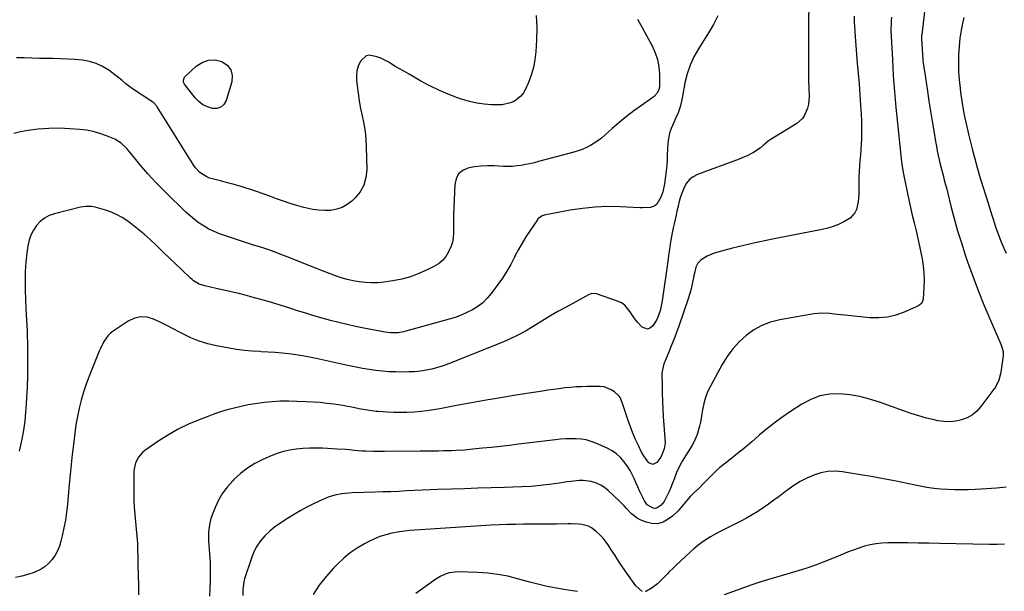
# Model space of a CAD drawing. Units: inches. Extents: x 1936727 to 1942050, y 384825 to 390163.
# Drawn here: x 1938948 to 1939529, y 385460 to 385797 of the extents above; entities that cross this region are included whole.
import ezdxf

# ---------------------------------------------------------------- set-up
doc = ezdxf.new("R2010")
doc.units = ezdxf.units.IN
doc.header["$MEASUREMENT"] = 0
doc.layers.add('7', color=7, linetype='Continuous')
doc.layers.add('8', color=7, linetype='Continuous')

msp = doc.modelspace()

# ---------------------------------------------------------------- linework, layer by layer
at = {"layer": '7', "color": 18}
for points in [[(1939413.46, 385812.66, 1822), (1939413.16, 385789.39, 1822), (1939413.11, 385782.33, 1822), (1939413.11, 385775.26, 1822), (1939413.18, 385768.19, 1822), (1939413.3, 385761.13, 1822), (1939413.52, 385751.7, 1822), (1939413.17, 385747.07, 1822), (1939412.65, 385744.82, 1822), (1939410.93, 385740.55, 1822), (1939409.67, 385738.69, 1822), (1939406.26, 385735.73, 1822), (1939390.5, 385726.07, 1822), (1939389.44, 385725.36, 1822), (1939386.57, 385722.86, 1822), (1939384.7, 385721.14, 1822), (1939380.78, 385718.67, 1822), (1939376.65, 385716.52, 1822), (1939374.52, 385715.59, 1822), (1939372.36, 385714.73, 1822), (1939347.74, 385705.67, 1822), (1939345.2, 385704.34, 1822), (1939342.98, 385702.68, 1822), (1939341.24, 385700.52, 1822), (1939339.82, 385698.03, 1822), (1939338.66, 385695.03, 1822), (1939337.75, 385692.4, 1822), (1939336.98, 385689.73, 1822), (1939336.29, 385687.04, 1822), (1939335.62, 385684.11, 1822), (1939335.05, 385681.61, 1822), (1939334.48, 385679.11, 1822), (1939333.93, 385676.61, 1822), (1939333.38, 385674.11, 1822), (1939332.79, 385671.3, 1822), (1939331.98, 385666.86, 1822), (1939331.64, 385664.64, 1822), (1939330.99, 385660.17, 1822), (1939330.67, 385657.94, 1822), (1939330.35, 385655.71, 1822), (1939326.85, 385631.17, 1822), (1939326.52, 385629.19, 1822), (1939325.63, 385625.3, 1822), (1939324.38, 385621.52, 1822), (1939323.55, 385619.73, 1822), (1939321.4, 385616.42, 1822), (1939319.66, 385615, 1822), (1939318.19, 385614.51, 1822), (1939315.12, 385615.65, 1822), (1939312.39, 385618.49, 1822), (1939310.76, 385620.46, 1822), (1939309.3, 385622.56, 1822), (1939307.97, 385624.75, 1822), (1939304.86, 385628.54, 1822), (1939302.84, 385629.89, 1822), (1939300.6, 385630.97, 1822), (1939288.07, 385635.33, 1822), (1939285.42, 385635.45, 1822), (1939284.39, 385635.12, 1822), (1939283.9, 385634.89, 1822), (1939270.19, 385627.47, 1822), (1939265.39, 385624.8, 1822), (1939260.63, 385622.07, 1822), (1939255.94, 385619.23, 1822), (1939251.28, 385616.33, 1822), (1939246.58, 385613.51, 1822), (1939241.79, 385610.87, 1822), (1939236.85, 385608.51, 1822), (1939231.83, 385606.33, 1822), (1939200.88, 385593.97, 1822), (1939197.65, 385592.8, 1822), (1939194.37, 385591.76, 1822), (1939191.04, 385590.92, 1822), (1939187.67, 385590.22, 1822), (1939184.27, 385589.73, 1822), (1939180.85, 385589.36, 1822), (1939177.42, 385589.18, 1822), (1939173.98, 385589.14, 1822), (1939169.63, 385589.2, 1822), (1939165.71, 385589.35, 1822), (1939161.8, 385589.62, 1822), (1939157.9, 385590.07, 1822), (1939154.02, 385590.64, 1822), (1939150.15, 385591.32, 1822), (1939146.29, 385592.04, 1822), (1939142.44, 385592.82, 1822), (1939138.6, 385593.63, 1822), (1939122.77, 385597.07, 1822), (1939118.77, 385597.88, 1822), (1939114.76, 385598.62, 1822), (1939110.72, 385599.24, 1822), (1939106.67, 385599.79, 1822), (1939102.61, 385600.24, 1822), (1939098.54, 385600.62, 1822), (1939094.47, 385600.91, 1822), (1939090.39, 385601.13, 1822), (1939089.46, 385601.17, 1822), (1939084.92, 385601.46, 1822), (1939080.4, 385601.87, 1822), (1939075.89, 385602.47, 1822), (1939071.4, 385603.19, 1822), (1939064.01, 385604.53, 1822), (1939058.82, 385605.74, 1822), (1939053.74, 385607.28, 1822), (1939048.84, 385609.29, 1822), (1939044.06, 385611.64, 1822), (1939042.2, 385612.66, 1822), (1939038.41, 385614.7, 1822), (1939034.59, 385616.68, 1822), (1939030.74, 385618.58, 1822), (1939026.85, 385620.42, 1822), (1939023, 385621.49, 1822), (1939019.22, 385621.78, 1822), (1939015.52, 385620.9, 1822), (1939011.89, 385619.24, 1822), (1939003.04, 385613.32, 1822), (1939001.39, 385612.02, 1822), (1938999.9, 385610.59, 1822), (1938997.54, 385607.17, 1822), (1938995.67, 385603.35, 1822), (1938994.8, 385601.4, 1822), (1938993.97, 385599.45, 1822), (1938988.77, 385586.7, 1822), (1938987.01, 385582.05, 1822), (1938985.41, 385577.36, 1822), (1938984.06, 385572.59, 1822), (1938982.87, 385567.77, 1822), (1938981.89, 385562.89, 1822), (1938981.01, 385558, 1822), (1938980.3, 385553.09, 1822), (1938979.69, 385548.15, 1822), (1938979.5, 385546.32, 1822), (1938978.88, 385540.46, 1822), (1938978.28, 385534.6, 1822), (1938977.7, 385528.73, 1822), (1938977.13, 385522.87, 1822), (1938976.01, 385511.18, 1822), (1938975.46, 385506.5, 1822), (1938974.79, 385501.85, 1822), (1938973.93, 385497.23, 1822), (1938972.93, 385492.63, 1822), (1938972.15, 385489.34, 1822), (1938971.28, 385486.49, 1822), (1938970.18, 385483.74, 1822), (1938968.75, 385481.16, 1822), (1938967.09, 385478.68, 1822), (1938965.11, 385476.48, 1822), (1938962.94, 385474.54, 1822), (1938960.48, 385472.96, 1822), (1938956.31, 385471.02, 1822), (1938952.71, 385469.74, 1822), (1938949.07, 385468.67, 1822), (1938945.34, 385467.92, 1822)], [(1939482.53, 385810.29, 1816), (1939479.98, 385788.27, 1816), (1939479.94, 385787.92, 1816), (1939479.84, 385786.87, 1816), (1939479.81, 385786.17, 1816), (1939479.82, 385785.82, 1816), (1939479.83, 385785.47, 1816), (1939480.2, 385779.64, 1816), (1939480.44, 385776.38, 1816), (1939480.75, 385773.13, 1816), (1939481.13, 385769.89, 1816), (1939481.57, 385766.65, 1816), (1939483.31, 385754.82, 1816), (1939484.2, 385748.94, 1816), (1939485.12, 385743.06, 1816), (1939486.07, 385737.19, 1816), (1939487.05, 385731.32, 1816), (1939488.13, 385725.03, 1816), (1939488.62, 385722.32, 1816), (1939489.14, 385719.61, 1816), (1939489.72, 385716.92, 1816), (1939490.32, 385714.23, 1816), (1939490.71, 385712.61, 1816), (1939491.62, 385708.88, 1816), (1939492.6, 385705.16, 1816), (1939493.1, 385703.31, 1816), (1939494.07, 385699.59, 1816), (1939494.55, 385697.73, 1816), (1939497.26, 385686.93, 1816), (1939499.17, 385679.7, 1816), (1939501.19, 385672.49, 1816), (1939503.38, 385665.34, 1816), (1939505.69, 385658.22, 1816), (1939507.05, 385654.21, 1816), (1939510.06, 385645.68, 1816), (1939513.21, 385637.21, 1816), (1939516.6, 385628.83, 1816), (1939520.13, 385620.5, 1816), (1939526.7, 385605.57, 1816), (1939527.35, 385603.91, 1816), (1939528.04, 385601.35, 1816), (1939528.14, 385599.6, 1816), (1939528.06, 385598.72, 1816), (1939526.89, 385590.44, 1816), (1939526.64, 385588.91, 1816), (1939525.47, 385584.43, 1816), (1939523.48, 385580.29, 1816), (1939522.62, 385579.02, 1816), (1939514.9, 385568.78, 1816), (1939512.5, 385566.17, 1816), (1939509.86, 385563.93, 1816), (1939506.83, 385562.24, 1816), (1939503.55, 385560.91, 1816), (1939500.05, 385560.16, 1816), (1939496.54, 385559.77, 1816), (1939493.01, 385559.92, 1816), (1939489.48, 385560.43, 1816), (1939487.35, 385560.91, 1816), (1939482.76, 385562.03, 1816), (1939478.21, 385563.27, 1816), (1939473.7, 385564.68, 1816), (1939469.24, 385566.2, 1816), (1939455.01, 385571.36, 1816), (1939449.26, 385573.17, 1816), (1939443.43, 385574.64, 1816), (1939437.5, 385575.61, 1816), (1939431.5, 385576.24, 1816), (1939425.61, 385576.02, 1816), (1939419.91, 385575.07, 1816), (1939414.5, 385573.04, 1816), (1939409.29, 385570.28, 1816), (1939402.08, 385565.5, 1816), (1939397.44, 385562.3, 1816), (1939392.9, 385558.97, 1816), (1939388.5, 385555.46, 1816), (1939384.19, 385551.83, 1816), (1939384, 385551.66, 1816), (1939379.82, 385548.06, 1816), (1939375.6, 385544.51, 1816), (1939371.31, 385541.03, 1816), (1939366.98, 385537.61, 1816), (1939363.42, 385534.84, 1816), (1939360.89, 385532.78, 1816), (1939358.44, 385530.65, 1816), (1939356.09, 385528.4, 1816), (1939353.81, 385526.07, 1816), (1939349.96, 385521.95, 1816), (1939349.65, 385521.63, 1816), (1939348.71, 385520.69, 1816), (1939347.74, 385519.77, 1816), (1939347.41, 385519.47, 1816), (1939345.03, 385517.3, 1816), (1939343.56, 385515.88, 1816), (1939342.15, 385514.4, 1816), (1939339.57, 385511.22, 1816), (1939339.26, 385510.81, 1816), (1939336.3, 385507.3, 1816), (1939332.89, 385504.22, 1816), (1939330.5, 385502.35, 1816), (1939327.39, 385500.66, 1816), (1939324.19, 385499.69, 1816), (1939320.84, 385499.79, 1816), (1939317.4, 385500.6, 1816), (1939313.95, 385502.05, 1816), (1939312.08, 385503, 1816), (1939308.75, 385505.47, 1816), (1939305.9, 385508.6, 1816), (1939304.47, 385510.18, 1816), (1939301.47, 385513.21, 1816), (1939295, 385519.36, 1816), (1939292.9, 385521.06, 1816), (1939290.66, 385522.51, 1816), (1939288.21, 385523.58, 1816), (1939284.89, 385524.58, 1816), (1939280.24, 385525.22, 1816), (1939277.91, 385525.19, 1816), (1939273.21, 385524.67, 1816), (1939270.86, 385524.35, 1816), (1939266.16, 385523.7, 1816), (1939260.2, 385522.89, 1816), (1939254.86, 385522.25, 1816), (1939249.51, 385521.72, 1816), (1939244.14, 385521.38, 1816), (1939238.77, 385521.16, 1816), (1939233.85, 385521.03, 1816), (1939226.01, 385520.83, 1816), (1939218.17, 385520.6, 1816), (1939210.34, 385520.34, 1816), (1939202.5, 385520.07, 1816), (1939194.59, 385519.79, 1816), (1939189.96, 385519.61, 1816), (1939185.33, 385519.42, 1816), (1939180.7, 385519.21, 1816), (1939176.07, 385519, 1816), (1939171.44, 385518.78, 1816), (1939166.81, 385518.58, 1816), (1939162.17, 385518.41, 1816), (1939157.54, 385518.26, 1816), (1939143.92, 385517.84, 1816), (1939139.83, 385517.57, 1816), (1939137.8, 385517.32, 1816), (1939133.77, 385516.58, 1816), (1939129.89, 385515.37, 1816), (1939128, 385514.58, 1816), (1939124.47, 385512.94, 1816), (1939120.87, 385511.19, 1816), (1939117.31, 385509.38, 1816), (1939113.8, 385507.45, 1816), (1939110.34, 385505.45, 1816), (1939104.95, 385502.22, 1816), (1939101.64, 385500.07, 1816), (1939098.46, 385497.78, 1816), (1939095.45, 385495.25, 1816), (1939092.56, 385492.57, 1816), (1939090, 385489.63, 1816), (1939087.76, 385486.5, 1816), (1939085.98, 385483.07, 1816), (1939084.52, 385479.46, 1816), (1939080.57, 385467.19, 1816), (1939080.13, 385465.6, 1816), (1939079.54, 385460.72, 1816), (1939079.56, 385457.41, 1816)], [(1939312.24, 385797.17, 1826), (1939315.02, 385792.43, 1826), (1939317.69, 385787.62, 1826), (1939320.98, 385781.45, 1826), (1939322.74, 385777.5, 1826), (1939324.1, 385773.44, 1826), (1939324.86, 385769.23, 1826), (1939325.23, 385764.92, 1826), (1939325.31, 385758.04, 1826), (1939325.12, 385756.19, 1826), (1939324.02, 385753.62, 1826), (1939322.1, 385751.63, 1826), (1939314.59, 385746.4, 1826), (1939310.12, 385743.17, 1826), (1939305.74, 385739.82, 1826), (1939301.49, 385736.32, 1826), (1939297.32, 385732.7, 1826), (1939293.04, 385728.85, 1826), (1939291.02, 385727.16, 1826), (1939288.94, 385725.56, 1826), (1939286.75, 385724.1, 1826), (1939284.5, 385722.74, 1826), (1939282.15, 385721.54, 1826), (1939279.76, 385720.47, 1826), (1939277.29, 385719.57, 1826), (1939274.78, 385718.8, 1826), (1939253.89, 385713.22, 1826), (1939251.35, 385712.58, 1826), (1939248.81, 385711.99, 1826), (1939246.25, 385711.48, 1826), (1939243.68, 385711.01, 1826), (1939241.09, 385710.67, 1826), (1939238.5, 385710.44, 1826), (1939235.9, 385710.39, 1826), (1939233.3, 385710.44, 1826), (1939227.67, 385710.75, 1826), (1939223.79, 385710.8, 1826), (1939219.94, 385710.62, 1826), (1939216.11, 385710.12, 1826), (1939212.3, 385709.41, 1826), (1939209.21, 385707.95, 1826), (1939206.76, 385705.96, 1826), (1939205.28, 385703.17, 1826), (1939204.46, 385699.85, 1826), (1939203.84, 385681.77, 1826), (1939203.77, 385679.08, 1826), (1939203.73, 385676.39, 1826), (1939203.74, 385673.7, 1826), (1939203.77, 385671.01, 1826), (1939203.62, 385668.36, 1826), (1939203.22, 385665.78, 1826), (1939202.43, 385663.29, 1826), (1939200.91, 385659.95, 1826), (1939199.21, 385657.34, 1826), (1939197.24, 385654.99, 1826), (1939194.87, 385653.05, 1826), (1939192.23, 385651.39, 1826), (1939188.3, 385649.4, 1826), (1939183.41, 385647.21, 1826), (1939178.41, 385645.35, 1826), (1939173.25, 385643.99, 1826), (1939167.98, 385642.96, 1826), (1939162.69, 385642.19, 1826), (1939159.07, 385641.83, 1826), (1939155.44, 385641.68, 1826), (1939151.82, 385641.86, 1826), (1939148.2, 385642.26, 1826), (1939144.62, 385642.93, 1826), (1939141.06, 385643.75, 1826), (1939137.57, 385644.79, 1826), (1939134.12, 385645.98, 1826), (1939127.41, 385648.52, 1826), (1939121.96, 385650.6, 1826), (1939116.51, 385652.71, 1826), (1939111.08, 385654.85, 1826), (1939105.67, 385657.02, 1826), (1939104.11, 385657.64, 1826), (1939099.45, 385659.45, 1826), (1939094.76, 385661.17, 1826), (1939090.03, 385662.76, 1826), (1939085.27, 385664.26, 1826), (1939084.06, 385664.62, 1826), (1939079.89, 385665.91, 1826), (1939075.73, 385667.24, 1826), (1939071.6, 385668.64, 1826), (1939067.48, 385670.08, 1826), (1939065.65, 385670.74, 1826), (1939062.52, 385672.01, 1826), (1939059.48, 385673.45, 1826), (1939056.58, 385675.15, 1826), (1939053.77, 385677.01, 1826), (1939051.07, 385679.06, 1826), (1939048.44, 385681.19, 1826), (1939045.91, 385683.43, 1826), (1939043.44, 385685.75, 1826), (1939036, 385693.08, 1826), (1939033.43, 385695.64, 1826), (1939030.88, 385698.22, 1826), (1939028.37, 385700.83, 1826), (1939025.87, 385703.46, 1826), (1939023.43, 385706.13, 1826), (1939021.03, 385708.85, 1826), (1939018.69, 385711.61, 1826), (1939016.4, 385714.42, 1826), (1939012.82, 385718.91, 1826), (1939010.89, 385721.17, 1826), (1939007.68, 385724.22, 1826), (1939003.89, 385726.44, 1826), (1938998.99, 385728.46, 1826), (1938995.12, 385729.84, 1826), (1938991.19, 385730.97, 1826), (1938987.17, 385731.72, 1826), (1938983.09, 385732.23, 1826), (1938977.43, 385732.66, 1826), (1938971.19, 385732.91, 1826), (1938964.97, 385732.86, 1826), (1938958.77, 385732.37, 1826), (1938952.58, 385731.59, 1826), (1938948.25, 385730.88, 1826), (1938944.38, 385729.91, 1826)], [(1939252.62, 385799.47, 1828), (1939252.9, 385792.25, 1828), (1939252.74, 385785, 1828), (1939252.28, 385777.98, 1828), (1939251.73, 385773.35, 1828), (1939250.87, 385768.78, 1828), (1939249.55, 385764.33, 1828), (1939247.92, 385759.95, 1828), (1939246.21, 385756.01, 1828), (1939245, 385753.85, 1828), (1939243.54, 385751.91, 1828), (1939239.67, 385748.92, 1828), (1939237.36, 385747.92, 1828), (1939232.55, 385746.79, 1828), (1939230.04, 385746.65, 1828), (1939226.28, 385746.75, 1828), (1939221.89, 385747.07, 1828), (1939217.54, 385747.66, 1828), (1939213.27, 385748.65, 1828), (1939209.05, 385749.92, 1828), (1939206.17, 385750.94, 1828), (1939200.62, 385753.07, 1828), (1939195.15, 385755.39, 1828), (1939189.82, 385757.99, 1828), (1939184.57, 385760.79, 1828), (1939177.56, 385764.76, 1828), (1939174.77, 385766.35, 1828), (1939172, 385767.96, 1828), (1939169.24, 385769.59, 1828), (1939166.49, 385771.24, 1828), (1939165.16, 385772.05, 1828), (1939160.87, 385774.26, 1828), (1939158.62, 385775.12, 1828), (1939154.2, 385775.99, 1828), (1939152.28, 385775.62, 1828), (1939149.25, 385772.94, 1828), (1939148.77, 385772.09, 1828), (1939147.62, 385769.5, 1828), (1939146.8, 385766.84, 1828), (1939146.49, 385764.07, 1828), (1939146.53, 385761.23, 1828), (1939146.87, 385758.01, 1828), (1939147.44, 385753.52, 1828), (1939148.13, 385749.05, 1828), (1939148.98, 385744.61, 1828), (1939149.95, 385740.19, 1828), (1939150.9, 385735.56, 1828), (1939151.63, 385731.04, 1828), (1939152.07, 385726.48, 1828), (1939152.31, 385721.9, 1828), (1939152.6, 385708.46, 1828), (1939152.1, 385703.79, 1828), (1939150.9, 385699.42, 1828), (1939148.65, 385695.48, 1828), (1939145.71, 385691.83, 1828), (1939143.8, 385690.01, 1828), (1939141.05, 385687.88, 1828), (1939138.1, 385686.17, 1828), (1939134.86, 385685.12, 1828), (1939131.43, 385684.49, 1828), (1939127.86, 385684.4, 1828), (1939124.31, 385684.54, 1828), (1939120.79, 385685.02, 1828), (1939117.29, 385685.74, 1828), (1939115.46, 385686.21, 1828), (1939111.4, 385687.33, 1828), (1939107.37, 385688.53, 1828), (1939103.39, 385689.88, 1828), (1939099.43, 385691.31, 1828), (1939095.48, 385692.78, 1828), (1939091.52, 385694.21, 1828), (1939087.54, 385695.58, 1828), (1939083.54, 385696.91, 1828), (1939082.56, 385697.23, 1828), (1939078.52, 385698.49, 1828), (1939074.47, 385699.69, 1828), (1939070.4, 385700.8, 1828), (1939066.31, 385701.85, 1828), (1939061.51, 385703.03, 1828), (1939059.85, 385703.54, 1828), (1939058.24, 385704.18, 1828), (1939055.26, 385705.96, 1828), (1939053.92, 385707.07, 1828), (1939051.57, 385709.61, 1828), (1939050.57, 385711.03, 1828), (1939028.98, 385745.61, 1828), (1939028.71, 385746, 1828), (1939026.76, 385748.02, 1828), (1939026.38, 385748.3, 1828), (1939014.38, 385756.15, 1828), (1939013.57, 385756.71, 1828), (1939010.56, 385759.2, 1828), (1939008.28, 385761.06, 1828), (1939000.34, 385767.11, 1828), (1938996.77, 385769.38, 1828), (1938993.04, 385771.21, 1828), (1938989.05, 385772.37, 1828), (1938984.88, 385773.1, 1828), (1938980.58, 385773.43, 1828), (1938976.28, 385773.7, 1828), (1938971.97, 385773.87, 1828), (1938967.66, 385773.99, 1828), (1938964.18, 385774.04, 1828), (1938959.63, 385774.12, 1828), (1938955.09, 385774.23, 1828), (1938950.54, 385774.36, 1828), (1938945.99, 385774.5, 1828)], [(1939359.79, 385799.13, 1824), (1939357.14, 385794.12, 1824), (1939354.25, 385789.21, 1824), (1939348.3, 385779.85, 1824), (1939345.64, 385775.09, 1824), (1939343.36, 385770.18, 1824), (1939341.65, 385765.04, 1824), (1939340.33, 385759.75, 1824), (1939338.82, 385751.85, 1824), (1939338.23, 385748.94, 1824), (1939337.47, 385745.63, 1824), (1939336.27, 385742.04, 1824), (1939334.67, 385738.59, 1824), (1939333.67, 385736.26, 1824), (1939332.28, 385732.85, 1824), (1939331.29, 385729.93, 1824), (1939330.53, 385726.97, 1824), (1939330.13, 385723.94, 1824), (1939329.96, 385720.87, 1824), (1939329.96, 385720.66, 1824), (1939329.92, 385717.45, 1824), (1939329.79, 385714.25, 1824), (1939329.53, 385711.05, 1824), (1939329.2, 385707.86, 1824), (1939328.22, 385700.06, 1824), (1939327.35, 385695.52, 1824), (1939326.16, 385692.29, 1824), (1939323.69, 385688.22, 1824), (1939322.64, 385687.26, 1824), (1939319.95, 385686.22, 1824), (1939315.28, 385685.9, 1824), (1939313.71, 385685.94, 1824), (1939302.03, 385686.57, 1824), (1939294.64, 385686.7, 1824), (1939287.27, 385686.47, 1824), (1939279.94, 385685.69, 1824), (1939272.64, 385684.56, 1824), (1939257.29, 385681.59, 1824), (1939256.1, 385681.24, 1824), (1939254.03, 385679.91, 1824), (1939253.61, 385679.45, 1824), (1939253.23, 385678.96, 1824), (1939248.96, 385672.68, 1824), (1939246.54, 385668.97, 1824), (1939244.24, 385665.2, 1824), (1939242.09, 385661.34, 1824), (1939240.05, 385657.42, 1824), (1939239.76, 385656.84, 1824), (1939237.55, 385652.65, 1824), (1939235.2, 385648.55, 1824), (1939232.63, 385644.57, 1824), (1939229.92, 385640.68, 1824), (1939226.07, 385635.45, 1824), (1939223.69, 385632.63, 1824), (1939221.09, 385630.04, 1824), (1939218.17, 385627.82, 1824), (1939215.04, 385625.85, 1824), (1939211.69, 385624.18, 1824), (1939208.29, 385622.67, 1824), (1939204.78, 385621.39, 1824), (1939201.22, 385620.27, 1824), (1939175.72, 385613.2, 1824), (1939174.22, 385612.84, 1824), (1939171.19, 385612.36, 1824), (1939166.59, 385612.3, 1824), (1939165.06, 385612.47, 1824), (1939163.54, 385612.7, 1824), (1939150.88, 385615.07, 1824), (1939145.92, 385616.06, 1824), (1939140.98, 385617.13, 1824), (1939136.06, 385618.31, 1824), (1939131.17, 385619.56, 1824), (1939126.29, 385620.91, 1824), (1939121.43, 385622.32, 1824), (1939116.6, 385623.8, 1824), (1939111.78, 385625.33, 1824), (1939107.25, 385626.81, 1824), (1939101.54, 385628.62, 1824), (1939095.82, 385630.36, 1824), (1939090.07, 385631.99, 1824), (1939084.29, 385633.55, 1824), (1939081.61, 385634.25, 1824), (1939077.15, 385635.38, 1824), (1939072.69, 385636.47, 1824), (1939068.21, 385637.5, 1824), (1939063.72, 385638.49, 1824), (1939057.16, 385639.9, 1824), (1939053.67, 385641.07, 1824), (1939050.48, 385642.96, 1824), (1939049.52, 385643.73, 1824), (1939048.59, 385644.55, 1824), (1939043.24, 385649.64, 1824), (1939039.67, 385653.05, 1824), (1939036.11, 385656.47, 1824), (1939032.56, 385659.9, 1824), (1939029.03, 385663.34, 1824), (1939028.72, 385663.64, 1824), (1939025.05, 385667.09, 1824), (1939021.29, 385670.44, 1824), (1939017.41, 385673.65, 1824), (1939013.44, 385676.75, 1824), (1939011.63, 385678.11, 1824), (1939008.4, 385680.26, 1824), (1939005.05, 385682.14, 1824), (1939001.5, 385683.63, 1824), (1938997.82, 385684.85, 1824), (1938992.41, 385686.3, 1824), (1938990.24, 385686.74, 1824), (1938986.92, 385686.83, 1824), (1938983.64, 385686.32, 1824), (1938968.38, 385682.52, 1824), (1938965.32, 385681.41, 1824), (1938962.48, 385679.94, 1824), (1938960, 385677.94, 1824), (1938957.75, 385675.58, 1824), (1938955.95, 385672.82, 1824), (1938954.45, 385669.93, 1824), (1938953.44, 385666.84, 1824), (1938952.73, 385663.62, 1824), (1938952.15, 385659.37, 1824), (1938951.55, 385653.91, 1824), (1938951.15, 385648.44, 1824), (1938951.03, 385642.96, 1824), (1938951.11, 385637.47, 1824), (1938951.56, 385626.44, 1824), (1938951.7, 385623.15, 1824), (1938951.85, 385619.86, 1824), (1938952.01, 385616.57, 1824), (1938952.18, 385613.28, 1824), (1938952.33, 385609.99, 1824), (1938952.44, 385606.7, 1824), (1938952.49, 385603.41, 1824), (1938952.5, 385600.12, 1824), (1938952.47, 385593.08, 1824), (1938952.37, 385586.68, 1824), (1938952.19, 385580.28, 1824), (1938951.87, 385573.89, 1824), (1938951.47, 385567.5, 1824), (1938951.33, 385565.51, 1824), (1938950.8, 385560.14, 1824), (1938950.09, 385554.79, 1824), (1938949.12, 385549.49, 1824), (1938947.96, 385544.21, 1824), (1938947.55, 385542.54, 1824)], [(1939462.1, 385798.48, 1818), (1939461.99, 385796.46, 1818), (1939461.88, 385794.44, 1818), (1939461.83, 385791.41, 1818), (1939461.87, 385790.4, 1818), (1939462.69, 385773.53, 1818), (1939463.23, 385764.09, 1818), (1939463.89, 385754.67, 1818), (1939464.71, 385745.25, 1818), (1939465.64, 385735.84, 1818), (1939467.91, 385714.85, 1818), (1939468.31, 385711.48, 1818), (1939469, 385707.01, 1818), (1939469.21, 385705.89, 1818), (1939471.33, 385695.38, 1818), (1939472.3, 385690.78, 1818), (1939473.31, 385686.19, 1818), (1939474.4, 385681.62, 1818), (1939475.53, 385677.06, 1818), (1939476.66, 385672.51, 1818), (1939477.73, 385667.93, 1818), (1939478.72, 385663.34, 1818), (1939479.66, 385658.74, 1818), (1939480.22, 385655.85, 1818), (1939480.85, 385651.71, 1818), (1939481.27, 385647.56, 1818), (1939481.36, 385643.39, 1818), (1939481.24, 385639.2, 1818), (1939480.76, 385632.07, 1818), (1939480.67, 385631.46, 1818), (1939480.28, 385630.3, 1818), (1939479.98, 385629.76, 1818), (1939478.13, 385628.21, 1818), (1939469.63, 385624.46, 1818), (1939464.74, 385622.74, 1818), (1939459.77, 385621.54, 1818), (1939454.67, 385621.12, 1818), (1939449.48, 385621.21, 1818), (1939434.72, 385622.61, 1818), (1939432.41, 385622.84, 1818), (1939430.11, 385623.09, 1818), (1939425.51, 385623.66, 1818), (1939420.92, 385623.91, 1818), (1939416.34, 385623.47, 1818), (1939396.21, 385619.95, 1818), (1939390.84, 385618.57, 1818), (1939385.71, 385616.66, 1818), (1939380.94, 385613.97, 1818), (1939376.42, 385610.76, 1818), (1939372.34, 385606.94, 1818), (1939368.57, 385602.85, 1818), (1939365.28, 385598.37, 1818), (1939362.32, 385593.62, 1818), (1939355.33, 385580.91, 1818), (1939353.71, 385577.56, 1818), (1939352.35, 385574.13, 1818), (1939351.37, 385570.58, 1818), (1939350.63, 385566.94, 1818), (1939350.27, 385564.46, 1818), (1939349.41, 385559.56, 1818), (1939348.86, 385557.14, 1818), (1939347.51, 385552.36, 1818), (1939345.56, 385547.84, 1818), (1939344.35, 385545.68, 1818), (1939338.66, 385536.5, 1818), (1939338.19, 385535.71, 1818), (1939336.09, 385531.6, 1818), (1939335.41, 385529.89, 1818), (1939334.01, 385526.04, 1818), (1939333.06, 385523.56, 1818), (1939332.05, 385521.1, 1818), (1939330.95, 385518.67, 1818), (1939329.8, 385516.27, 1818), (1939327.99, 385512.89, 1818), (1939326.19, 385510.64, 1818), (1939323.94, 385509, 1818), (1939322.76, 385508.67, 1818), (1939321.54, 385508.78, 1818), (1939318.06, 385510.9, 1818), (1939316.45, 385513.21, 1818), (1939314.73, 385516.73, 1818), (1939313.59, 385519.11, 1818), (1939312.47, 385521.5, 1818), (1939311.38, 385523.91, 1818), (1939310.31, 385526.32, 1818), (1939310.27, 385526.41, 1818), (1939309.15, 385528.75, 1818), (1939307.94, 385531.02, 1818), (1939306.57, 385533.21, 1818), (1939305.09, 385535.33, 1818), (1939304.31, 385536.38, 1818), (1939302.21, 385538.78, 1818), (1939299.91, 385540.93, 1818), (1939297.3, 385542.7, 1818), (1939294.49, 385544.22, 1818), (1939287.78, 385547.2, 1818), (1939284.95, 385548.25, 1818), (1939282.07, 385549.08, 1818), (1939279.11, 385549.56, 1818), (1939276.1, 385549.82, 1818), (1939273.06, 385549.82, 1818), (1939270.01, 385549.74, 1818), (1939266.98, 385549.52, 1818), (1939263.94, 385549.22, 1818), (1939242.2, 385546.54, 1818), (1939236.88, 385545.9, 1818), (1939231.56, 385545.29, 1818), (1939226.24, 385544.71, 1818), (1939220.92, 385544.16, 1818), (1939215.23, 385543.59, 1818), (1939210.26, 385543.16, 1818), (1939205.28, 385542.86, 1818), (1939202.78, 385542.76, 1818), (1939197.8, 385542.61, 1818), (1939194.91, 385542.54, 1818), (1939192.22, 385542.5, 1818), (1939189.53, 385542.46, 1818), (1939186.84, 385542.43, 1818), (1939184.14, 385542.4, 1818), (1939162.97, 385542.2, 1818), (1939160.76, 385542.19, 1818), (1939156.34, 385542.25, 1818), (1939151.92, 385542.42, 1818), (1939149.71, 385542.55, 1818), (1939145.31, 385542.93, 1818), (1939142.4, 385543.22, 1818), (1939139.96, 385543.42, 1818), (1939135.07, 385543.74, 1818), (1939126.49, 385544.18, 1818), (1939122.62, 385544.28, 1818), (1939118.76, 385544.25, 1818), (1939114.9, 385544.02, 1818), (1939111.05, 385543.66, 1818), (1939107.24, 385543.03, 1818), (1939103.49, 385542.19, 1818), (1939099.83, 385541.03, 1818), (1939096.23, 385539.66, 1818), (1939091.28, 385537.52, 1818), (1939086.6, 385535.16, 1818), (1939082.15, 385532.47, 1818), (1939078.04, 385529.27, 1818), (1939074.17, 385525.74, 1818), (1939073.52, 385525.06, 1818), (1939070.39, 385521.45, 1818), (1939067.56, 385517.64, 1818), (1939065.19, 385513.53, 1818), (1939063.13, 385509.22, 1818), (1939061.52, 385505.28, 1818), (1939060.64, 385502.76, 1818), (1939059.94, 385500.19, 1818), (1939059.53, 385497.57, 1818), (1939059.29, 385494.9, 1818), (1939059.26, 385492.08, 1818), (1939059.3, 385489.52, 1818), (1939059.45, 385486.96, 1818), (1939059.68, 385484.41, 1818), (1939059.92, 385481.86, 1818), (1939060.1, 385479.3, 1818), (1939060.19, 385476.74, 1818), (1939060.22, 385474.17, 1818), (1939060.2, 385470.33, 1818), (1939060.15, 385465.85, 1818), (1939060.04, 385461.36, 1818), (1939059.88, 385456.88, 1818)], [(1939504.75, 385798.25, 1814), (1939504.2, 385795.7, 1814), (1939503.28, 385790.86, 1814), (1939502.54, 385786, 1814), (1939502.06, 385781.11, 1814), (1939501.74, 385776.19, 1814), (1939501.68, 385771.27, 1814), (1939501.78, 385766.35, 1814), (1939502.12, 385761.44, 1814), (1939502.62, 385756.54, 1814), (1939502.96, 385753.94, 1814), (1939503.85, 385747.77, 1814), (1939504.9, 385741.62, 1814), (1939506.16, 385735.51, 1814), (1939507.56, 385729.43, 1814), (1939509.93, 385719.97, 1814), (1939511.25, 385714.9, 1814), (1939512.63, 385709.85, 1814), (1939514.1, 385704.83, 1814), (1939515.65, 385699.83, 1814), (1939518.16, 385691.94, 1814), (1939518.96, 385689.4, 1814), (1939519.76, 385686.85, 1814), (1939520.54, 385684.3, 1814), (1939521.32, 385681.75, 1814), (1939522.11, 385679.21, 1814), (1939522.92, 385676.67, 1814), (1939523.77, 385674.14, 1814), (1939524.65, 385671.62, 1814), (1939526.06, 385667.85, 1814), (1939527.24, 385664.97, 1814), (1939528.53, 385662.13, 1814), (1939529.89, 385659.33, 1814)], [(1939529.87, 385521.17, 1814), (1939524.03, 385520.66, 1814), (1939518.18, 385520.26, 1814), (1939511.48, 385519.89, 1814), (1939507.41, 385519.73, 1814), (1939503.34, 385519.65, 1814), (1939499.27, 385519.69, 1814), (1939495.2, 385519.81, 1814), (1939491.13, 385520.09, 1814), (1939487.09, 385520.5, 1814), (1939483.07, 385521.11, 1814), (1939479.07, 385521.84, 1814), (1939472.3, 385523.26, 1814), (1939464.91, 385524.75, 1814), (1939457.51, 385526.17, 1814), (1939450.09, 385527.5, 1814), (1939442.66, 385528.76, 1814), (1939433.34, 385530.27, 1814), (1939428.99, 385530.61, 1814), (1939424.69, 385530.49, 1814), (1939420.47, 385529.66, 1814), (1939416.31, 385528.37, 1814), (1939412.27, 385526.55, 1814), (1939408.35, 385524.53, 1814), (1939404.6, 385522.19, 1814), (1939400.97, 385519.66, 1814), (1939398.94, 385518.11, 1814), (1939395.85, 385515.79, 1814), (1939392.74, 385513.49, 1814), (1939389.61, 385511.24, 1814), (1939386.45, 385509.01, 1814), (1939383.24, 385506.87, 1814), (1939379.97, 385504.84, 1814), (1939376.61, 385502.94, 1814), (1939373.2, 385501.15, 1814), (1939363.48, 385496.3, 1814), (1939360.77, 385494.9, 1814), (1939358.1, 385493.44, 1814), (1939355.48, 385491.9, 1814), (1939352.88, 385490.3, 1814), (1939350.37, 385488.59, 1814), (1939347.92, 385486.79, 1814), (1939345.58, 385484.86, 1814), (1939343.31, 385482.84, 1814), (1939335.23, 385475.22, 1814), (1939333.92, 385473.98, 1814), (1939330.67, 385470.87, 1814), (1939330.04, 385470.23, 1814), (1939325.55, 385465.56, 1814), (1939324.13, 385464.21, 1814), (1939321.02, 385461.82, 1814), (1939317.68, 385459.87, 1814), (1939316.79, 385459.57, 1814)], [(1939315.05, 385459.67, 1814), (1939311.34, 385462.99, 1814), (1939306.1, 385470.49, 1814), (1939303.73, 385473.92, 1814), (1939301.38, 385477.38, 1814), (1939299.08, 385480.87, 1814), (1939296.81, 385484.37, 1814), (1939295.39, 385486.58, 1814), (1939293.75, 385488.91, 1814), (1939291.99, 385491.13, 1814), (1939290.03, 385493.19, 1814), (1939287.96, 385495.14, 1814), (1939285.1, 385497.34, 1814), (1939283.35, 385498.28, 1814), (1939279.48, 385499.25, 1814), (1939277.42, 385499.4, 1814), (1939273.28, 385499.56, 1814), (1939271.21, 385499.56, 1814), (1939264.46, 385499.47, 1814), (1939259.63, 385499.41, 1814), (1939254.8, 385499.37, 1814), (1939249.96, 385499.35, 1814), (1939245.13, 385499.34, 1814), (1939240.3, 385499.31, 1814), (1939235.48, 385499.21, 1814), (1939230.65, 385499.01, 1814), (1939225.83, 385498.76, 1814), (1939184.13, 385496.13, 1814), (1939181.04, 385495.93, 1814), (1939177.95, 385495.72, 1814), (1939173.35, 385495.18, 1814), (1939171.83, 385494.92, 1814), (1939167.47, 385494.07, 1814), (1939163.83, 385493.19, 1814), (1939160.27, 385492.1, 1814), (1939156.82, 385490.68, 1814), (1939153.45, 385489.06, 1814), (1939151.24, 385487.87, 1814), (1939146.96, 385485.3, 1814), (1939142.86, 385482.5, 1814), (1939139.03, 385479.34, 1814), (1939135.38, 385475.94, 1814), (1939133.05, 385473.56, 1814), (1939128.63, 385468.61, 1814), (1939124.54, 385463.42, 1814), (1939120.95, 385457.87, 1814)], [(1939528.88, 385487.58, 1812), (1939524.44, 385487.42, 1812), (1939519.99, 385487.43, 1812), (1939490.46, 385488.06, 1812), (1939484.21, 385488.18, 1812), (1939477.96, 385488.27, 1812), (1939471.71, 385488.34, 1812), (1939465.46, 385488.38, 1812), (1939459.99, 385488.4, 1812), (1939456.5, 385488.26, 1812), (1939453.04, 385487.91, 1812), (1939449.62, 385487.25, 1812), (1939446.24, 385486.39, 1812), (1939442.89, 385485.31, 1812), (1939439.58, 385484.17, 1812), (1939436.3, 385482.91, 1812), (1939433.05, 385481.58, 1812), (1939428.44, 385479.61, 1812), (1939422.87, 385477.34, 1812), (1939417.25, 385475.22, 1812), (1939411.56, 385473.31, 1812), (1939405.81, 385471.54, 1812), (1939397.01, 385469, 1812), (1939391.03, 385467.21, 1812), (1939385.06, 385465.35, 1812), (1939379.14, 385463.36, 1812), (1939373.24, 385461.3, 1812), (1939363.41, 385457.75, 1812)], [(1939276.98, 385459.67, 1812), (1939272.69, 385460.33, 1812), (1939270.11, 385460.72, 1812), (1939264.56, 385461.66, 1812), (1939259.03, 385462.74, 1812), (1939253.54, 385464.03, 1812), (1939248.08, 385465.45, 1812), (1939241.56, 385467.28, 1812), (1939235.76, 385468.68, 1812), (1939229.91, 385469.8, 1812), (1939223.99, 385470.49, 1812), (1939218.04, 385470.9, 1812), (1939206.48, 385471.26, 1812), (1939204.71, 385471.22, 1812), (1939201.24, 385470.71, 1812), (1939199.53, 385470.23, 1812), (1939196.27, 385468.85, 1812), (1939193.26, 385467.01, 1812), (1939181.47, 385458.54, 1812)]]:
    msp.add_polyline3d(points, dxfattribs=at)
at = {"layer": '8', "color": 18}
for points in [[(1939440.09, 385799.05, 1820), (1939440.21, 385795.59, 1820), (1939440.34, 385792.76, 1820), (1939440.49, 385789.94, 1820), (1939440.68, 385787.12, 1820), (1939440.9, 385784.3, 1820), (1939442.01, 385771.37, 1820), (1939442.52, 385765.17, 1820), (1939443.02, 385758.97, 1820), (1939443.47, 385752.76, 1820), (1939443.91, 385746.56, 1820), (1939444.28, 385741.03, 1820), (1939444.46, 385737.59, 1820), (1939444.56, 385734.14, 1820), (1939444.55, 385730.69, 1820), (1939444.45, 385726.79, 1820), (1939444.29, 385723.57, 1820), (1939444.09, 385720.35, 1820), (1939443.84, 385717.14, 1820), (1939443.56, 385713.93, 1820), (1939443.29, 385710.72, 1820), (1939443.08, 385707.51, 1820), (1939442.96, 385704.29, 1820), (1939442.9, 385701.07, 1820), (1939442.88, 385693.95, 1820), (1939442.51, 385689.46, 1820), (1939441.45, 385685.09, 1820), (1939440.52, 385683.12, 1820), (1939437.8, 385679.92, 1820), (1939433.98, 385677.65, 1820), (1939430.9, 385676.22, 1820), (1939427.76, 385674.97, 1820), (1939424.53, 385674, 1820), (1939421.23, 385673.21, 1820), (1939394.98, 385668.11, 1820), (1939388.31, 385666.75, 1820), (1939381.65, 385665.32, 1820), (1939375.02, 385663.77, 1820), (1939368.41, 385662.15, 1820), (1939359.67, 385659.92, 1820), (1939357.48, 385659.25, 1820), (1939353.34, 385657.41, 1820), (1939349.88, 385655.24, 1820), (1939347.94, 385653.4, 1820), (1939346.76, 385651, 1820), (1939346.05, 385648.29, 1820), (1939345.75, 385646.92, 1820), (1939344.98, 385642.88, 1820), (1939344.41, 385640.19, 1820), (1939343.77, 385637.51, 1820), (1939343.01, 385634.87, 1820), (1939342.17, 385632.25, 1820), (1939336.63, 385616.2, 1820), (1939335.3, 385612.46, 1820), (1939333.91, 385608.74, 1820), (1939332.45, 385605.05, 1820), (1939330.95, 385601.38, 1820), (1939328.61, 385595.85, 1820), (1939328.25, 385594.95, 1820), (1939327.59, 385593.12, 1820), (1939326.77, 385588.4, 1820), (1939326.85, 385581.19, 1820), (1939326.93, 385576.61, 1820), (1939327.07, 385572.04, 1820), (1939327.28, 385567.47, 1820), (1939327.54, 385562.9, 1820), (1939328.55, 385547.47, 1820), (1939328.15, 385543.79, 1820), (1939326.77, 385540.27, 1820), (1939326.03, 385538.94, 1820), (1939323.78, 385535.85, 1820), (1939321.41, 385534.58, 1820), (1939318.94, 385535.62, 1820), (1939317.73, 385537.11, 1820), (1939315.61, 385540.28, 1820), (1939314.7, 385541.96, 1820), (1939312.86, 385545.73, 1820), (1939311.17, 385549.37, 1820), (1939309.58, 385553.05, 1820), (1939308.14, 385556.79, 1820), (1939306.8, 385560.58, 1820), (1939303.3, 385571.14, 1820), (1939302.95, 385572.16, 1820), (1939302.12, 385574.11, 1820), (1939301.43, 385574.9, 1820), (1939298.68, 385577.4, 1820), (1939296.81, 385578.75, 1820), (1939292.65, 385580.35, 1820), (1939290.35, 385580.6, 1820), (1939282.7, 385580.59, 1820), (1939279.37, 385580.52, 1820), (1939276.05, 385580.37, 1820), (1939272.73, 385580.09, 1820), (1939269.42, 385579.74, 1820), (1939266.11, 385579.31, 1820), (1939262.81, 385578.86, 1820), (1939259.51, 385578.39, 1820), (1939256.21, 385577.89, 1820), (1939240.48, 385575.44, 1820), (1939231.74, 385574.03, 1820), (1939223.02, 385572.56, 1820), (1939214.31, 385571.01, 1820), (1939205.61, 385569.39, 1820), (1939195.68, 385567.5, 1820), (1939191.95, 385566.85, 1820), (1939188.2, 385566.3, 1820), (1939184.44, 385565.89, 1820), (1939180.67, 385565.56, 1820), (1939176.25, 385565.34, 1820), (1939172.37, 385565.25, 1820), (1939168.49, 385565.32, 1820), (1939164.62, 385565.5, 1820), (1939159.49, 385565.83, 1820), (1939158.18, 385565.93, 1820), (1939155.56, 385566.22, 1820), (1939152.95, 385566.63, 1820), (1939149.06, 385567.35, 1820), (1939146.43, 385567.89, 1820), (1939143.82, 385568.41, 1820), (1939141.21, 385568.89, 1820), (1939138.58, 385569.32, 1820), (1939135.95, 385569.73, 1820), (1939133.14, 385570.13, 1820), (1939129.09, 385570.66, 1820), (1939125.04, 385571.09, 1820), (1939120.97, 385571.41, 1820), (1939116.89, 385571.64, 1820), (1939111.37, 385571.87, 1820), (1939106.55, 385571.95, 1820), (1939101.74, 385571.89, 1820), (1939096.94, 385571.59, 1820), (1939092.14, 385571.15, 1820), (1939090.93, 385571.01, 1820), (1939086.76, 385570.44, 1820), (1939082.6, 385569.75, 1820), (1939078.48, 385568.89, 1820), (1939074.39, 385567.93, 1820), (1939070.32, 385566.81, 1820), (1939066.29, 385565.59, 1820), (1939062.31, 385564.24, 1820), (1939058.35, 385562.79, 1820), (1939053.64, 385560.97, 1820), (1939047.46, 385558.33, 1820), (1939041.42, 385555.43, 1820), (1939035.59, 385552.11, 1820), (1939029.91, 385548.53, 1820), (1939021.72, 385542.95, 1820), (1939020.27, 385541.78, 1820), (1939017.88, 385539, 1820), (1939016.26, 385535.65, 1820), (1939015.42, 385532.04, 1820), (1939015.28, 385530.17, 1820), (1939015.15, 385517.95, 1820), (1939015.2, 385513.65, 1820), (1939015.36, 385509.37, 1820), (1939015.7, 385505.09, 1820), (1939016.16, 385500.82, 1820), (1939016.64, 385496.55, 1820), (1939017.03, 385492.27, 1820), (1939017.27, 385487.98, 1820), (1939017.43, 385483.68, 1820), (1939017.48, 385480.78, 1820), (1939017.6, 385475.02, 1820), (1939017.72, 385469.27, 1820), (1939017.85, 385463.51, 1820), (1939017.99, 385457.76, 1820)], [(1939059.14, 385773.12, 1830), (1939063.08, 385773.18, 1830), (1939067.18, 385772.37, 1830), (1939070.29, 385770.15, 1830), (1939072.46, 385767.47, 1830), (1939073.2, 385764.1, 1830), (1939073, 385760.28, 1830), (1939069.57, 385749.21, 1830), (1939068.2, 385746.94, 1830), (1939066.46, 385745.29, 1830), (1939064.17, 385744.59, 1830), (1939061.52, 385744.5, 1830), (1939058.62, 385745.46, 1830), (1939055.93, 385746.78, 1830), (1939053.58, 385748.62, 1830), (1939051.45, 385750.82, 1830), (1939045.08, 385759, 1830), (1939044.52, 385760.09, 1830), (1939044.39, 385761.31, 1830), (1939045.05, 385763.01, 1830), (1939045.45, 385763.49, 1830), (1939051.93, 385769.48, 1830), (1939055.45, 385771.74, 1830), (1939059.14, 385773.12, 1830)]]:
    msp.add_polyline3d(points, dxfattribs=at)

doc.saveas('drawing.dxf')
